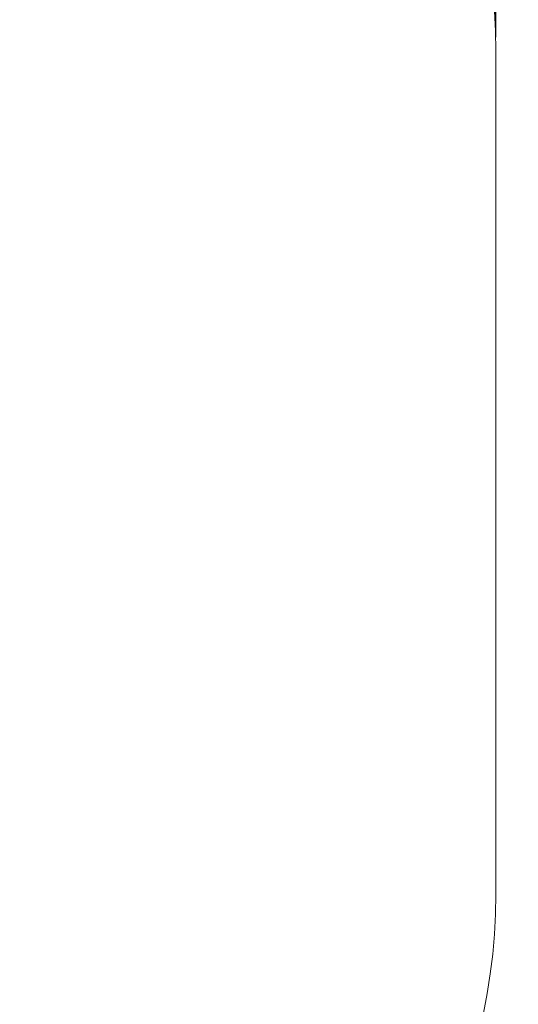
# Model space of a CAD drawing. Units: millimetres. Extents: x 15679 to 21455, y -10616 to -3535.
# Drawn here: x 20173 to 21455, y -7808 to -5279 of the extents above; entities that cross this region are included whole.
import ezdxf

# ---------------------------------------------------------------- set-up
doc = ezdxf.new("R2010")
doc.units = ezdxf.units.MM
doc.layers.add('Default', color=7, linetype='Continuous', true_color=0x000000)
doc.styles.add('Millimeter Small', font='arial.ttf')
doc.dimstyles.new('Millimeter Small', dxfattribs={"dimtxt": 2.1, "dimasz": 1.5, "dimexe": 1, "dimexo": 0.5, "dimgap": 0.8, "dimtad": 0, "dimtoh": 1, "dimdec": 0, "dimzin": 1, "dimdsep": 46, "dimtxsty": 'Millimeter Small', "dimblk": 'ARCHTICK', "dimcen": 2.5, "dimadec": 1, "dimazin": 1, "dimtfac": 1, "dimtdec": 4, "dimtix": 1, "dimtofl": 0, "dimtmove": 1, "dimatfit": 3, "dimfxl": 1, "dimtolj": 1, "dimtzin": 1, "dimarcsym": 0})

# ---------------------------------------------------------------- blocks, each defined once
blk = doc.blocks.new('_ArchTick')
at = {"color": 0, "linetype": 'ByBlock', "const_width": 0.15}
blk.add_lwpolyline([(-0.5, -0.5), (0.5, 0.5)], dxfattribs=at)
blk = doc.blocks.new('*D6')
at = {"layer": 'Default', "color": 0, "lineweight": -2}
for p, q in [((16096.1, -5324.2), (16096.1, -3561.9)), ((21397.1, -5324.2), (21397.1, -3561.9)), ((16096.1, -3631.9), (18527.9, -3631.9)), ((21397.1, -3631.9), (18965.3, -3631.9))]:
    blk.add_line(p, q, dxfattribs=at)
at = {"layer": 'Defpoints', "color": 0}
for p in [(21397.1, -3631.9), (16096.1, -5359.2), (21397.1, -5359.2)]:
    blk.add_point(p, dxfattribs=at)
at = {"layer": 'Default', "color": 0, "lineweight": -2, "xscale": 105, "yscale": 105, "zscale": 105, "rotation": 180}
blk.add_blockref('_ArchTick', (16096.1, -3631.9), dxfattribs=at)
at = {"layer": 'Default', "color": 0, "lineweight": -2, "xscale": 105, "yscale": 105, "zscale": 105}
blk.add_blockref('_ArchTick', (21397.1, -3631.9), dxfattribs=at)
at = {"layer": 'Default', "color": 0, "lineweight": 13, "insert": (18746.6, -3631.9), "char_height": 147, "attachment_point": 5, "style": 'Millimeter Small'}
blk.add_mtext('\\A1;515', dxfattribs=at)

msp = doc.modelspace()

# ---------------------------------------------------------------- linework, layer by layer
at = {"layer": 'Default', "color": 18, "lineweight": 13, "true_color": 0x000000}
for p, q in [((21396.3, -5308), (21393.6, -5256.8)), ((21397.1, -5359.2), (21396.3, -5308)), ((21397.1, -7525.9), (21397.1, -5359.2)), ((21396.3, -7577.1), (21397.1, -7525.9)), ((21393.6, -7628.2), (21396.3, -7577.1)), ((21389.3, -7679.3), (21393.6, -7628.2)), ((21383.2, -7730.1), (21389.3, -7679.3)), ((21375.3, -7780.7), (21383.2, -7730.1)), ((21365.8, -7831.1), (21375.3, -7780.7))]:
    msp.add_line(p, q, dxfattribs=at)

# ---------------------------------------------------------------- dimensions: what is measured, and where the dimension line sits
dim = msp.add_linear_dim(base=(21397.1, -3631.9), p1=(16096.1, -5359.2), p2=(21397.1, -5359.2), text='515', dimstyle='Millimeter Small', override={"dimscale": 70, "dimtxt": 2.1, "dimasz": 1.5, "dimexe": 1, "dimexo": 0.5, "dimgap": 0.8, "dimtih": 0, "dimtoh": 0, "dimdec": 0, "dimlfac": 1, "dimzin": 1, "dimtxsty": 'Millimeter Small', "dimblk": 'ArchTick', "dimsah": 0, "dimcen": 2.5, "dimadec": 1, "dimazin": 1, "dimtix": 0, "dimtmove": 0, "dimtzin": 1}, dxfattribs=at)
dim.commit()
dim.dimension.update_dxf_attribs({"geometry": '*D6', "text_midpoint": (18746.6, -3631.9)})

doc.saveas('drawing.dxf')
